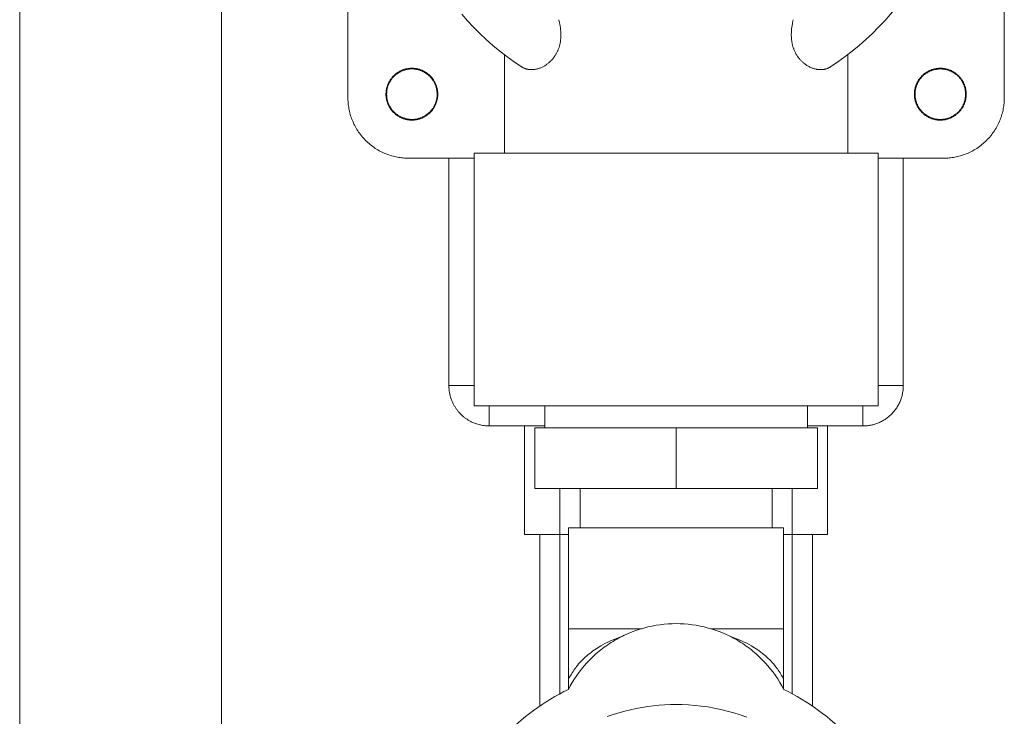
# Model space of a CAD drawing. Units: millimetres. Extents: x -1113 to 1617, y 877 to 4262.
# Drawn here: x -834 to -737, y 2434 to 2503 of the extents above; entities that cross this region are included whole.
import ezdxf

# ---------------------------------------------------------------- set-up
doc = ezdxf.new("R2010")
doc.units = ezdxf.units.MM
doc.layers.add('Make2D$Visible$Curves', color=7, linetype='Continuous', true_color=0x000000)

msp = doc.modelspace()

# ---------------------------------------------------------------- linework, layer by layer
at = {"layer": 'Make2D$Visible$Curves', "color": 9, "lineweight": 0, "true_color": 0xbebebe}
for points in [[(-834.473, 2362.2), (-834.473, 3257.2)], [(-814.473, 2362.2), (-814.473, 3257.2)], [(-801.973, 2494.949), (-801.973, 2547.949)], [(-736.973, 2547.949), (-736.973, 2494.949)], [(-745.833, 2506.443), (-746.143, 2505.967), (-746.636, 2505.248), (-747.15, 2504.546), (-747.685, 2503.862), (-748.242, 2503.194), (-748.819, 2502.543), (-749.417, 2501.91), (-750.037, 2501.294), (-750.677, 2500.695), (-751.339, 2500.114), (-752.023, 2499.551), (-752.726, 2499.009), (-753.443, 2498.492), (-754.173, 2497.999)], [(-784.772, 2497.999), (-785.502, 2498.492), (-786.219, 2499.009), (-786.921, 2499.551), (-787.604, 2500.112), (-788.265, 2500.693), (-788.905, 2501.291), (-789.525, 2501.907), (-790.123, 2502.54), (-790.701, 2503.191)], [(-784.771, 2497.999), (-784.733, 2497.975), (-784.692, 2497.95), (-784.649, 2497.926), (-784.602, 2497.901), (-784.552, 2497.877), (-784.525, 2497.865), (-784.498, 2497.853), (-784.47, 2497.841), (-784.441, 2497.83), (-784.411, 2497.819), (-784.38, 2497.808), (-784.347, 2497.797), (-784.314, 2497.787), (-784.281, 2497.777), (-784.247, 2497.769), (-784.213, 2497.76), (-784.179, 2497.753), (-784.145, 2497.746), (-784.11, 2497.74), (-784.075, 2497.734), (-784.04, 2497.729), (-784.005, 2497.725), (-783.969, 2497.721), (-783.933, 2497.718), (-783.897, 2497.716), (-783.861, 2497.714), (-783.824, 2497.713), (-783.788, 2497.713), (-783.752, 2497.713), (-783.715, 2497.714), (-783.678, 2497.715), (-783.605, 2497.72), (-783.532, 2497.728), (-783.458, 2497.738), (-783.384, 2497.751), (-783.31, 2497.766), (-783.236, 2497.783), (-783.163, 2497.803), (-783.089, 2497.825), (-783.016, 2497.85), (-782.943, 2497.876), (-782.87, 2497.905), (-782.797, 2497.937), (-782.725, 2497.97), (-782.653, 2498.006), (-782.597, 2498.036), (-782.541, 2498.067), (-782.484, 2498.101), (-782.428, 2498.135), (-782.371, 2498.172), (-782.315, 2498.209), (-782.259, 2498.249), (-782.204, 2498.29), (-782.148, 2498.333), (-782.093, 2498.378), (-782.039, 2498.425), (-781.984, 2498.473), (-781.931, 2498.523), (-781.878, 2498.575), (-781.825, 2498.628), (-781.773, 2498.684), (-781.733, 2498.728), (-781.694, 2498.774), (-781.655, 2498.821), (-781.617, 2498.869), (-781.579, 2498.917), (-781.542, 2498.967), (-781.506, 2499.018), (-781.47, 2499.071), (-781.435, 2499.124), (-781.401, 2499.178), (-781.368, 2499.234), (-781.336, 2499.29), (-781.304, 2499.348), (-781.273, 2499.407), (-781.243, 2499.466), (-781.215, 2499.528), (-781.187, 2499.589), (-781.161, 2499.652), (-781.135, 2499.715), (-781.111, 2499.778), (-781.088, 2499.843), (-781.067, 2499.908), (-781.046, 2499.974), (-781.027, 2500.04), (-781.008, 2500.107), (-780.992, 2500.175), (-780.976, 2500.243), (-780.961, 2500.312), (-780.948, 2500.382), (-780.936, 2500.452), (-780.925, 2500.523), (-780.915, 2500.594), (-780.904, 2500.684), (-780.896, 2500.775), (-780.889, 2500.865), (-780.884, 2500.956), (-780.881, 2501.046), (-780.88, 2501.137), (-780.88, 2501.228), (-780.882, 2501.319), (-780.891, 2501.5), (-780.905, 2501.681), (-780.925, 2501.861), (-780.95, 2502.04), (-780.977, 2502.205), (-781.007, 2502.361), (-781.071, 2502.658)], [(-757.874, 2502.658), (-757.933, 2502.39), (-757.961, 2502.242), (-757.988, 2502.086), (-758.013, 2501.921), (-758.033, 2501.748), (-758.05, 2501.565), (-758.061, 2501.375), (-758.065, 2501.229), (-758.064, 2501.083), (-758.06, 2500.938), (-758.051, 2500.794), (-758.037, 2500.65), (-758.028, 2500.579), (-758.018, 2500.507), (-758.007, 2500.436), (-757.994, 2500.366), (-757.98, 2500.295), (-757.965, 2500.225), (-757.949, 2500.156), (-757.931, 2500.088), (-757.913, 2500.02), (-757.893, 2499.953), (-757.872, 2499.888), (-757.85, 2499.823), (-757.826, 2499.759), (-757.802, 2499.695), (-757.777, 2499.633), (-757.75, 2499.571), (-757.723, 2499.511), (-757.694, 2499.451), (-757.664, 2499.392), (-757.633, 2499.334), (-757.602, 2499.276), (-757.569, 2499.22), (-757.528, 2499.153), (-757.486, 2499.087), (-757.443, 2499.024), (-757.399, 2498.962), (-757.354, 2498.901), (-757.308, 2498.842), (-757.261, 2498.785), (-757.213, 2498.73), (-757.165, 2498.676), (-757.116, 2498.624), (-757.066, 2498.573), (-757.016, 2498.524), (-756.965, 2498.477), (-756.914, 2498.431), (-756.862, 2498.387), (-756.81, 2498.344), (-756.74, 2498.29), (-756.67, 2498.238), (-756.598, 2498.188), (-756.526, 2498.141), (-756.453, 2498.095), (-756.378, 2498.053), (-756.304, 2498.012), (-756.228, 2497.974), (-756.152, 2497.939), (-756.076, 2497.906), (-755.999, 2497.875), (-755.922, 2497.847), (-755.845, 2497.822), (-755.767, 2497.799), (-755.689, 2497.779), (-755.612, 2497.761), (-755.568, 2497.752), (-755.525, 2497.744), (-755.481, 2497.737), (-755.438, 2497.731), (-755.395, 2497.726), (-755.351, 2497.721), (-755.308, 2497.718), (-755.266, 2497.715), (-755.223, 2497.713), (-755.18, 2497.713), (-755.138, 2497.713), (-755.095, 2497.713), (-755.053, 2497.715), (-755.011, 2497.718), (-754.97, 2497.721), (-754.928, 2497.726), (-754.887, 2497.731), (-754.846, 2497.738), (-754.805, 2497.745), (-754.764, 2497.753), (-754.723, 2497.762), (-754.683, 2497.772), (-754.643, 2497.783), (-754.603, 2497.795), (-754.564, 2497.808), (-754.525, 2497.822), (-754.486, 2497.837), (-754.447, 2497.853), (-754.409, 2497.869), (-754.371, 2497.887), (-754.333, 2497.906), (-754.296, 2497.926), (-754.262, 2497.944), (-754.231, 2497.963), (-754.174, 2497.998)], [(-786.473, 2489.449), (-786.473, 2499.201)], [(-752.473, 2489.449), (-752.473, 2499.201)], [(-798.202, 2495.286), (-798.202, 2495.343), (-798.2, 2495.401), (-798.197, 2495.459), (-798.192, 2495.517), (-798.186, 2495.576), (-798.179, 2495.635), (-798.17, 2495.694), (-798.16, 2495.753), (-798.148, 2495.813), (-798.135, 2495.873), (-798.12, 2495.933), (-798.103, 2495.993), (-798.085, 2496.052), (-798.066, 2496.112), (-798.045, 2496.172), (-798.022, 2496.231), (-797.998, 2496.29), (-797.972, 2496.349), (-797.945, 2496.407), (-797.916, 2496.465), (-797.885, 2496.523), (-797.853, 2496.579), (-797.819, 2496.636), (-797.784, 2496.691), (-797.747, 2496.746), (-797.709, 2496.799), (-797.669, 2496.852), (-797.628, 2496.904), (-797.586, 2496.955), (-797.542, 2497.005), (-797.497, 2497.054), (-797.451, 2497.101), (-797.403, 2497.148), (-797.354, 2497.193), (-797.304, 2497.237), (-797.253, 2497.279), (-797.202, 2497.32), (-797.149, 2497.36), (-797.095, 2497.398), (-797.04, 2497.435), (-796.985, 2497.47), (-796.929, 2497.504), (-796.872, 2497.536), (-796.815, 2497.567), (-796.757, 2497.596), (-796.698, 2497.623), (-796.639, 2497.649), (-796.58, 2497.673), (-796.521, 2497.696), (-796.461, 2497.717), (-796.402, 2497.736), (-796.342, 2497.754), (-796.282, 2497.771), (-796.222, 2497.785), (-796.162, 2497.799), (-796.103, 2497.81), (-796.043, 2497.821), (-795.984, 2497.83), (-795.925, 2497.837), (-795.866, 2497.843), (-795.808, 2497.848), (-795.75, 2497.851), (-795.692, 2497.853), (-795.635, 2497.853), (-795.579, 2497.853), (-795.521, 2497.851), (-795.463, 2497.848), (-795.405, 2497.843), (-795.346, 2497.837), (-795.287, 2497.83), (-795.228, 2497.821), (-795.168, 2497.81), (-795.109, 2497.799), (-795.049, 2497.785), (-794.989, 2497.771), (-794.929, 2497.754), (-794.869, 2497.736), (-794.81, 2497.717), (-794.75, 2497.696), (-794.691, 2497.673), (-794.631, 2497.649), (-794.573, 2497.623), (-794.514, 2497.596), (-794.456, 2497.567), (-794.399, 2497.536), (-794.342, 2497.504), (-794.286, 2497.47), (-794.231, 2497.435), (-794.176, 2497.398), (-794.122, 2497.36), (-794.069, 2497.32), (-794.018, 2497.279), (-793.967, 2497.237), (-793.917, 2497.193), (-793.868, 2497.148), (-793.82, 2497.101), (-793.774, 2497.054), (-793.729, 2497.005), (-793.685, 2496.955), (-793.643, 2496.904), (-793.602, 2496.852), (-793.562, 2496.799), (-793.524, 2496.746), (-793.487, 2496.691), (-793.452, 2496.636), (-793.418, 2496.579), (-793.386, 2496.523), (-793.355, 2496.465), (-793.326, 2496.407), (-793.299, 2496.349), (-793.273, 2496.29), (-793.249, 2496.231), (-793.226, 2496.172), (-793.205, 2496.112), (-793.185, 2496.052), (-793.168, 2495.993), (-793.151, 2495.933), (-793.136, 2495.873), (-793.123, 2495.813), (-793.111, 2495.753), (-793.101, 2495.694), (-793.092, 2495.635), (-793.085, 2495.576), (-793.079, 2495.517), (-793.074, 2495.459), (-793.071, 2495.401), (-793.069, 2495.343), (-793.068, 2495.286)], [(-793.135, 2495.286), (-793.136, 2495.342), (-793.138, 2495.398), (-793.141, 2495.454), (-793.146, 2495.511), (-793.151, 2495.568), (-793.159, 2495.626), (-793.167, 2495.683), (-793.177, 2495.741), (-793.189, 2495.799), (-793.202, 2495.858), (-793.216, 2495.916), (-793.232, 2495.974), (-793.249, 2496.032), (-793.268, 2496.091), (-793.289, 2496.149), (-793.311, 2496.207), (-793.335, 2496.264), (-793.36, 2496.321), (-793.387, 2496.378), (-793.415, 2496.435), (-793.445, 2496.49), (-793.476, 2496.546), (-793.509, 2496.6), (-793.543, 2496.654), (-793.579, 2496.708), (-793.616, 2496.76), (-793.655, 2496.811), (-793.695, 2496.862), (-793.736, 2496.912), (-793.779, 2496.96), (-793.823, 2497.008), (-793.868, 2497.054), (-793.914, 2497.099), (-793.962, 2497.143), (-794.01, 2497.186), (-794.06, 2497.227), (-794.11, 2497.267), (-794.162, 2497.306), (-794.214, 2497.343), (-794.267, 2497.379), (-794.321, 2497.413), (-794.376, 2497.446), (-794.431, 2497.477), (-794.487, 2497.507), (-794.544, 2497.535), (-794.6, 2497.562), (-794.658, 2497.587), (-794.715, 2497.611), (-794.773, 2497.633), (-794.831, 2497.653), (-794.889, 2497.672), (-794.948, 2497.69), (-795.006, 2497.706), (-795.064, 2497.72), (-795.122, 2497.733), (-795.181, 2497.745), (-795.239, 2497.755), (-795.296, 2497.763), (-795.354, 2497.77), (-795.411, 2497.776), (-795.468, 2497.781), (-795.524, 2497.784), (-795.58, 2497.786), (-795.635, 2497.786), (-795.691, 2497.786), (-795.747, 2497.784), (-795.803, 2497.781), (-795.86, 2497.776), (-795.917, 2497.77), (-795.975, 2497.763), (-796.032, 2497.755), (-796.09, 2497.745), (-796.149, 2497.733), (-796.207, 2497.72), (-796.265, 2497.706), (-796.323, 2497.69), (-796.382, 2497.672), (-796.44, 2497.653), (-796.498, 2497.633), (-796.556, 2497.611), (-796.613, 2497.587), (-796.671, 2497.562), (-796.727, 2497.535), (-796.784, 2497.507), (-796.84, 2497.477), (-796.895, 2497.446), (-796.95, 2497.413), (-797.004, 2497.379), (-797.057, 2497.343), (-797.109, 2497.306), (-797.161, 2497.267), (-797.211, 2497.227), (-797.261, 2497.186), (-797.309, 2497.143), (-797.357, 2497.099), (-797.403, 2497.054), (-797.448, 2497.008), (-797.492, 2496.96), (-797.535, 2496.912), (-797.576, 2496.862), (-797.616, 2496.811), (-797.655, 2496.76), (-797.692, 2496.708), (-797.728, 2496.654), (-797.762, 2496.6), (-797.795, 2496.546), (-797.826, 2496.49), (-797.856, 2496.435), (-797.884, 2496.378), (-797.911, 2496.321), (-797.936, 2496.264), (-797.96, 2496.207), (-797.982, 2496.149), (-798.003, 2496.091), (-798.022, 2496.032), (-798.039, 2495.974), (-798.055, 2495.916), (-798.069, 2495.858), (-798.082, 2495.799), (-798.094, 2495.741), (-798.104, 2495.683), (-798.112, 2495.626), (-798.12, 2495.568), (-798.125, 2495.511), (-798.13, 2495.454), (-798.133, 2495.398), (-798.135, 2495.342), (-798.135, 2495.286)], [(-745.877, 2495.286), (-745.876, 2495.343), (-745.874, 2495.401), (-745.871, 2495.459), (-745.866, 2495.517), (-745.86, 2495.576), (-745.853, 2495.635), (-745.844, 2495.694), (-745.834, 2495.753), (-745.822, 2495.813), (-745.809, 2495.873), (-745.794, 2495.933), (-745.778, 2495.993), (-745.76, 2496.052), (-745.74, 2496.112), (-745.719, 2496.172), (-745.696, 2496.231), (-745.672, 2496.29), (-745.646, 2496.349), (-745.619, 2496.407), (-745.59, 2496.465), (-745.559, 2496.523), (-745.527, 2496.579), (-745.493, 2496.636), (-745.458, 2496.691), (-745.421, 2496.746), (-745.383, 2496.799), (-745.344, 2496.852), (-745.302, 2496.904), (-745.26, 2496.955), (-745.216, 2497.005), (-745.171, 2497.054), (-745.125, 2497.101), (-745.077, 2497.148), (-745.028, 2497.193), (-744.979, 2497.237), (-744.928, 2497.279), (-744.876, 2497.32), (-744.823, 2497.36), (-744.769, 2497.398), (-744.714, 2497.435), (-744.659, 2497.47), (-744.603, 2497.504), (-744.546, 2497.536), (-744.489, 2497.567), (-744.431, 2497.596), (-744.372, 2497.623), (-744.314, 2497.649), (-744.254, 2497.673), (-744.195, 2497.696), (-744.136, 2497.717), (-744.076, 2497.736), (-744.016, 2497.754), (-743.956, 2497.771), (-743.896, 2497.785), (-743.836, 2497.799), (-743.777, 2497.81), (-743.717, 2497.821), (-743.658, 2497.83), (-743.599, 2497.837), (-743.54, 2497.843), (-743.482, 2497.848), (-743.424, 2497.851), (-743.367, 2497.853), (-743.31, 2497.853), (-743.253, 2497.853), (-743.195, 2497.851), (-743.137, 2497.848), (-743.079, 2497.843), (-743.02, 2497.837), (-742.961, 2497.83), (-742.902, 2497.821), (-742.842, 2497.81), (-742.783, 2497.799), (-742.723, 2497.785), (-742.663, 2497.771), (-742.603, 2497.754), (-742.543, 2497.736), (-742.484, 2497.717), (-742.424, 2497.696), (-742.365, 2497.673), (-742.306, 2497.649), (-742.247, 2497.623), (-742.188, 2497.596), (-742.131, 2497.567), (-742.073, 2497.536), (-742.016, 2497.504), (-741.96, 2497.47), (-741.905, 2497.435), (-741.85, 2497.398), (-741.796, 2497.36), (-741.744, 2497.32), (-741.692, 2497.279), (-741.641, 2497.237), (-741.591, 2497.193), (-741.542, 2497.148), (-741.494, 2497.101), (-741.448, 2497.054), (-741.403, 2497.005), (-741.359, 2496.955), (-741.317, 2496.904), (-741.276, 2496.852), (-741.236, 2496.799), (-741.198, 2496.746), (-741.161, 2496.691), (-741.126, 2496.636), (-741.092, 2496.579), (-741.06, 2496.523), (-741.029, 2496.465), (-741, 2496.407), (-740.973, 2496.349), (-740.947, 2496.29), (-740.923, 2496.231), (-740.9, 2496.172), (-740.879, 2496.112), (-740.86, 2496.052), (-740.842, 2495.993), (-740.825, 2495.933), (-740.811, 2495.873), (-740.797, 2495.813), (-740.785, 2495.753), (-740.775, 2495.694), (-740.766, 2495.635), (-740.759, 2495.576), (-740.753, 2495.517), (-740.748, 2495.459), (-740.745, 2495.401), (-740.743, 2495.343), (-740.743, 2495.286)], [(-740.81, 2495.286), (-740.81, 2495.342), (-740.812, 2495.398), (-740.815, 2495.454), (-740.82, 2495.511), (-740.826, 2495.568), (-740.833, 2495.626), (-740.841, 2495.683), (-740.851, 2495.741), (-740.863, 2495.799), (-740.876, 2495.858), (-740.89, 2495.916), (-740.906, 2495.974), (-740.924, 2496.032), (-740.943, 2496.091), (-740.963, 2496.149), (-740.985, 2496.207), (-741.009, 2496.264), (-741.034, 2496.321), (-741.061, 2496.378), (-741.089, 2496.435), (-741.119, 2496.49), (-741.15, 2496.546), (-741.183, 2496.6), (-741.217, 2496.654), (-741.253, 2496.708), (-741.29, 2496.76), (-741.329, 2496.811), (-741.369, 2496.862), (-741.41, 2496.912), (-741.453, 2496.96), (-741.497, 2497.008), (-741.542, 2497.054), (-741.588, 2497.099), (-741.636, 2497.143), (-741.684, 2497.186), (-741.734, 2497.227), (-741.784, 2497.267), (-741.836, 2497.306), (-741.888, 2497.343), (-741.942, 2497.379), (-741.996, 2497.413), (-742.05, 2497.446), (-742.105, 2497.477), (-742.161, 2497.507), (-742.218, 2497.535), (-742.275, 2497.562), (-742.332, 2497.587), (-742.389, 2497.611), (-742.447, 2497.633), (-742.505, 2497.653), (-742.563, 2497.672), (-742.622, 2497.69), (-742.68, 2497.706), (-742.738, 2497.72), (-742.797, 2497.733), (-742.855, 2497.745), (-742.913, 2497.755), (-742.97, 2497.763), (-743.028, 2497.77), (-743.085, 2497.776), (-743.142, 2497.781), (-743.198, 2497.784), (-743.254, 2497.786), (-743.31, 2497.786), (-743.365, 2497.786), (-743.421, 2497.784), (-743.477, 2497.781), (-743.534, 2497.776), (-743.591, 2497.77), (-743.649, 2497.763), (-743.707, 2497.755), (-743.764, 2497.745), (-743.823, 2497.733), (-743.881, 2497.72), (-743.939, 2497.706), (-743.997, 2497.69), (-744.056, 2497.672), (-744.114, 2497.653), (-744.172, 2497.633), (-744.23, 2497.611), (-744.287, 2497.587), (-744.345, 2497.562), (-744.401, 2497.535), (-744.458, 2497.507), (-744.514, 2497.477), (-744.569, 2497.446), (-744.624, 2497.413), (-744.678, 2497.379), (-744.731, 2497.343), (-744.783, 2497.306), (-744.835, 2497.267), (-744.885, 2497.227), (-744.935, 2497.186), (-744.984, 2497.143), (-745.031, 2497.099), (-745.077, 2497.054), (-745.123, 2497.008), (-745.166, 2496.96), (-745.209, 2496.912), (-745.25, 2496.862), (-745.29, 2496.811), (-745.329, 2496.76), (-745.366, 2496.708), (-745.402, 2496.654), (-745.436, 2496.6), (-745.469, 2496.546), (-745.501, 2496.49), (-745.53, 2496.435), (-745.559, 2496.378), (-745.585, 2496.321), (-745.61, 2496.264), (-745.634, 2496.207), (-745.656, 2496.149), (-745.677, 2496.091), (-745.696, 2496.032), (-745.713, 2495.974), (-745.729, 2495.916), (-745.743, 2495.858), (-745.756, 2495.799), (-745.768, 2495.741), (-745.778, 2495.683), (-745.786, 2495.626), (-745.794, 2495.568), (-745.799, 2495.511), (-745.804, 2495.454), (-745.807, 2495.398), (-745.809, 2495.342), (-745.81, 2495.286)], [(-793.068, 2495.286), (-793.069, 2495.229), (-793.071, 2495.172), (-793.074, 2495.114), (-793.079, 2495.056), (-793.085, 2494.997), (-793.092, 2494.938), (-793.101, 2494.879), (-793.111, 2494.819), (-793.123, 2494.76), (-793.136, 2494.7), (-793.151, 2494.64), (-793.168, 2494.58), (-793.185, 2494.52), (-793.205, 2494.46), (-793.226, 2494.401), (-793.249, 2494.341), (-793.273, 2494.282), (-793.299, 2494.224), (-793.326, 2494.165), (-793.355, 2494.107), (-793.386, 2494.05), (-793.418, 2493.993), (-793.452, 2493.937), (-793.487, 2493.882), (-793.524, 2493.827), (-793.562, 2493.773), (-793.602, 2493.72), (-793.643, 2493.668), (-793.685, 2493.617), (-793.729, 2493.568), (-793.774, 2493.519), (-793.82, 2493.471), (-793.868, 2493.425), (-793.917, 2493.38), (-793.967, 2493.336), (-794.018, 2493.293), (-794.069, 2493.252), (-794.122, 2493.213), (-794.176, 2493.174), (-794.231, 2493.138), (-794.286, 2493.103), (-794.342, 2493.069), (-794.399, 2493.037), (-794.456, 2493.006), (-794.514, 2492.977), (-794.573, 2492.95), (-794.631, 2492.924), (-794.691, 2492.9), (-794.75, 2492.877), (-794.81, 2492.856), (-794.869, 2492.836), (-794.929, 2492.818), (-794.989, 2492.802), (-795.049, 2492.787), (-795.109, 2492.774), (-795.168, 2492.762), (-795.228, 2492.752), (-795.287, 2492.743), (-795.346, 2492.736), (-795.405, 2492.73), (-795.463, 2492.725), (-795.521, 2492.722), (-795.579, 2492.72), (-795.635, 2492.719), (-795.692, 2492.72), (-795.75, 2492.722), (-795.808, 2492.725), (-795.866, 2492.73), (-795.925, 2492.736), (-795.984, 2492.743), (-796.043, 2492.752), (-796.103, 2492.762), (-796.162, 2492.774), (-796.222, 2492.787), (-796.282, 2492.802), (-796.342, 2492.818), (-796.402, 2492.836), (-796.461, 2492.856), (-796.521, 2492.877), (-796.58, 2492.9), (-796.639, 2492.924), (-796.698, 2492.95), (-796.757, 2492.977), (-796.815, 2493.006), (-796.872, 2493.037), (-796.929, 2493.069), (-796.985, 2493.103), (-797.04, 2493.138), (-797.095, 2493.174), (-797.149, 2493.213), (-797.202, 2493.252), (-797.253, 2493.293), (-797.304, 2493.336), (-797.354, 2493.38), (-797.403, 2493.425), (-797.451, 2493.471), (-797.497, 2493.519), (-797.542, 2493.568), (-797.586, 2493.617), (-797.628, 2493.668), (-797.669, 2493.72), (-797.709, 2493.773), (-797.747, 2493.827), (-797.784, 2493.882), (-797.819, 2493.937), (-797.853, 2493.993), (-797.885, 2494.05), (-797.916, 2494.107), (-797.945, 2494.165), (-797.972, 2494.224), (-797.998, 2494.282), (-798.022, 2494.341), (-798.045, 2494.401), (-798.066, 2494.46), (-798.085, 2494.52), (-798.103, 2494.58), (-798.12, 2494.64), (-798.135, 2494.7), (-798.148, 2494.76), (-798.16, 2494.819), (-798.17, 2494.879), (-798.179, 2494.938), (-798.186, 2494.997), (-798.192, 2495.056), (-798.197, 2495.114), (-798.2, 2495.172), (-798.202, 2495.229), (-798.202, 2495.286)], [(-798.135, 2495.286), (-798.135, 2495.231), (-798.133, 2495.175), (-798.13, 2495.118), (-798.125, 2495.062), (-798.12, 2495.005), (-798.112, 2494.947), (-798.104, 2494.889), (-798.094, 2494.831), (-798.082, 2494.773), (-798.069, 2494.715), (-798.055, 2494.657), (-798.039, 2494.598), (-798.022, 2494.54), (-798.003, 2494.482), (-797.982, 2494.424), (-797.96, 2494.366), (-797.936, 2494.309), (-797.911, 2494.251), (-797.884, 2494.194), (-797.856, 2494.138), (-797.826, 2494.082), (-797.795, 2494.027), (-797.762, 2493.972), (-797.728, 2493.918), (-797.692, 2493.865), (-797.655, 2493.813), (-797.616, 2493.761), (-797.576, 2493.711), (-797.535, 2493.661), (-797.492, 2493.612), (-797.448, 2493.565), (-797.403, 2493.519), (-797.357, 2493.473), (-797.309, 2493.429), (-797.261, 2493.387), (-797.211, 2493.345), (-797.161, 2493.305), (-797.109, 2493.267), (-797.057, 2493.23), (-797.004, 2493.194), (-796.95, 2493.16), (-796.895, 2493.127), (-796.84, 2493.095), (-796.784, 2493.066), (-796.727, 2493.037), (-796.671, 2493.011), (-796.613, 2492.985), (-796.556, 2492.962), (-796.498, 2492.94), (-796.44, 2492.919), (-796.382, 2492.9), (-796.323, 2492.883), (-796.265, 2492.867), (-796.207, 2492.852), (-796.149, 2492.84), (-796.09, 2492.828), (-796.032, 2492.818), (-795.975, 2492.809), (-795.917, 2492.802), (-795.86, 2492.796), (-795.803, 2492.792), (-795.747, 2492.789), (-795.691, 2492.787), (-795.635, 2492.786), (-795.58, 2492.787), (-795.524, 2492.789), (-795.468, 2492.792), (-795.411, 2492.796), (-795.354, 2492.802), (-795.296, 2492.809), (-795.239, 2492.818), (-795.181, 2492.828), (-795.122, 2492.84), (-795.064, 2492.852), (-795.006, 2492.867), (-794.948, 2492.883), (-794.889, 2492.9), (-794.831, 2492.919), (-794.773, 2492.94), (-794.715, 2492.962), (-794.658, 2492.985), (-794.6, 2493.011), (-794.544, 2493.037), (-794.487, 2493.066), (-794.431, 2493.095), (-794.376, 2493.127), (-794.321, 2493.16), (-794.267, 2493.194), (-794.214, 2493.23), (-794.162, 2493.267), (-794.11, 2493.305), (-794.06, 2493.345), (-794.01, 2493.387), (-793.962, 2493.429), (-793.914, 2493.473), (-793.868, 2493.519), (-793.823, 2493.565), (-793.779, 2493.612), (-793.736, 2493.661), (-793.695, 2493.711), (-793.655, 2493.761), (-793.616, 2493.813), (-793.579, 2493.865), (-793.543, 2493.918), (-793.509, 2493.972), (-793.476, 2494.027), (-793.445, 2494.082), (-793.415, 2494.138), (-793.387, 2494.194), (-793.36, 2494.251), (-793.335, 2494.309), (-793.311, 2494.366), (-793.289, 2494.424), (-793.268, 2494.482), (-793.249, 2494.54), (-793.232, 2494.598), (-793.216, 2494.657), (-793.202, 2494.715), (-793.189, 2494.773), (-793.177, 2494.831), (-793.167, 2494.889), (-793.159, 2494.947), (-793.151, 2495.005), (-793.146, 2495.062), (-793.141, 2495.118), (-793.138, 2495.175), (-793.136, 2495.231), (-793.135, 2495.286)], [(-740.743, 2495.286), (-740.743, 2495.229), (-740.745, 2495.172), (-740.748, 2495.114), (-740.753, 2495.056), (-740.759, 2494.997), (-740.766, 2494.938), (-740.775, 2494.879), (-740.785, 2494.819), (-740.797, 2494.76), (-740.811, 2494.7), (-740.825, 2494.64), (-740.842, 2494.58), (-740.86, 2494.52), (-740.879, 2494.46), (-740.9, 2494.401), (-740.923, 2494.341), (-740.947, 2494.282), (-740.973, 2494.224), (-741, 2494.165), (-741.029, 2494.107), (-741.06, 2494.05), (-741.092, 2493.993), (-741.126, 2493.937), (-741.161, 2493.882), (-741.198, 2493.827), (-741.236, 2493.773), (-741.276, 2493.72), (-741.317, 2493.668), (-741.359, 2493.617), (-741.403, 2493.568), (-741.448, 2493.519), (-741.494, 2493.471), (-741.542, 2493.425), (-741.591, 2493.38), (-741.641, 2493.336), (-741.692, 2493.293), (-741.744, 2493.252), (-741.796, 2493.213), (-741.85, 2493.174), (-741.905, 2493.138), (-741.96, 2493.103), (-742.016, 2493.069), (-742.073, 2493.037), (-742.131, 2493.006), (-742.188, 2492.977), (-742.247, 2492.95), (-742.306, 2492.924), (-742.365, 2492.9), (-742.424, 2492.877), (-742.484, 2492.856), (-742.543, 2492.836), (-742.603, 2492.818), (-742.663, 2492.802), (-742.723, 2492.787), (-742.783, 2492.774), (-742.842, 2492.762), (-742.902, 2492.752), (-742.961, 2492.743), (-743.02, 2492.736), (-743.079, 2492.73), (-743.137, 2492.725), (-743.195, 2492.722), (-743.253, 2492.72), (-743.31, 2492.719), (-743.367, 2492.72), (-743.424, 2492.722), (-743.482, 2492.725), (-743.54, 2492.73), (-743.599, 2492.736), (-743.658, 2492.743), (-743.717, 2492.752), (-743.777, 2492.762), (-743.836, 2492.774), (-743.896, 2492.787), (-743.956, 2492.802), (-744.016, 2492.818), (-744.076, 2492.836), (-744.136, 2492.856), (-744.195, 2492.877), (-744.254, 2492.9), (-744.314, 2492.924), (-744.372, 2492.95), (-744.431, 2492.977), (-744.489, 2493.006), (-744.546, 2493.037), (-744.603, 2493.069), (-744.659, 2493.103), (-744.714, 2493.138), (-744.769, 2493.174), (-744.823, 2493.213), (-744.876, 2493.252), (-744.928, 2493.293), (-744.979, 2493.336), (-745.028, 2493.38), (-745.077, 2493.425), (-745.125, 2493.471), (-745.171, 2493.519), (-745.216, 2493.568), (-745.26, 2493.617), (-745.302, 2493.668), (-745.344, 2493.72), (-745.383, 2493.773), (-745.421, 2493.827), (-745.458, 2493.882), (-745.493, 2493.937), (-745.527, 2493.993), (-745.559, 2494.05), (-745.59, 2494.107), (-745.619, 2494.165), (-745.646, 2494.224), (-745.672, 2494.282), (-745.696, 2494.341), (-745.719, 2494.401), (-745.74, 2494.46), (-745.76, 2494.52), (-745.778, 2494.58), (-745.794, 2494.64), (-745.809, 2494.7), (-745.822, 2494.76), (-745.834, 2494.819), (-745.844, 2494.879), (-745.853, 2494.938), (-745.86, 2494.997), (-745.866, 2495.056), (-745.871, 2495.114), (-745.874, 2495.172), (-745.876, 2495.229), (-745.877, 2495.286)], [(-745.81, 2495.286), (-745.809, 2495.231), (-745.807, 2495.175), (-745.804, 2495.118), (-745.799, 2495.062), (-745.794, 2495.005), (-745.786, 2494.947), (-745.778, 2494.889), (-745.768, 2494.831), (-745.756, 2494.773), (-745.743, 2494.715), (-745.729, 2494.657), (-745.713, 2494.598), (-745.696, 2494.54), (-745.677, 2494.482), (-745.656, 2494.424), (-745.634, 2494.366), (-745.61, 2494.309), (-745.585, 2494.251), (-745.559, 2494.194), (-745.53, 2494.138), (-745.501, 2494.082), (-745.469, 2494.027), (-745.436, 2493.972), (-745.402, 2493.918), (-745.366, 2493.865), (-745.329, 2493.813), (-745.29, 2493.761), (-745.25, 2493.711), (-745.209, 2493.661), (-745.166, 2493.612), (-745.123, 2493.565), (-745.077, 2493.519), (-745.031, 2493.473), (-744.984, 2493.429), (-744.935, 2493.387), (-744.885, 2493.345), (-744.835, 2493.305), (-744.783, 2493.267), (-744.731, 2493.23), (-744.678, 2493.194), (-744.624, 2493.16), (-744.569, 2493.127), (-744.514, 2493.095), (-744.458, 2493.066), (-744.401, 2493.037), (-744.345, 2493.011), (-744.287, 2492.985), (-744.23, 2492.962), (-744.172, 2492.94), (-744.114, 2492.919), (-744.056, 2492.9), (-743.997, 2492.883), (-743.939, 2492.867), (-743.881, 2492.852), (-743.823, 2492.84), (-743.764, 2492.828), (-743.707, 2492.818), (-743.649, 2492.809), (-743.591, 2492.802), (-743.534, 2492.796), (-743.477, 2492.792), (-743.421, 2492.789), (-743.365, 2492.787), (-743.31, 2492.786), (-743.254, 2492.787), (-743.198, 2492.789), (-743.142, 2492.792), (-743.085, 2492.796), (-743.028, 2492.802), (-742.97, 2492.809), (-742.913, 2492.818), (-742.855, 2492.828), (-742.797, 2492.84), (-742.738, 2492.852), (-742.68, 2492.867), (-742.622, 2492.883), (-742.563, 2492.9), (-742.505, 2492.919), (-742.447, 2492.94), (-742.389, 2492.962), (-742.332, 2492.985), (-742.275, 2493.011), (-742.218, 2493.037), (-742.161, 2493.066), (-742.105, 2493.095), (-742.05, 2493.127), (-741.996, 2493.16), (-741.942, 2493.194), (-741.888, 2493.23), (-741.836, 2493.267), (-741.784, 2493.305), (-741.734, 2493.345), (-741.684, 2493.387), (-741.636, 2493.429), (-741.588, 2493.473), (-741.542, 2493.519), (-741.497, 2493.565), (-741.453, 2493.612), (-741.41, 2493.661), (-741.369, 2493.711), (-741.329, 2493.761), (-741.29, 2493.813), (-741.253, 2493.865), (-741.217, 2493.918), (-741.183, 2493.972), (-741.15, 2494.027), (-741.119, 2494.082), (-741.089, 2494.138), (-741.061, 2494.194), (-741.034, 2494.251), (-741.009, 2494.309), (-740.985, 2494.366), (-740.963, 2494.424), (-740.943, 2494.482), (-740.924, 2494.54), (-740.906, 2494.598), (-740.89, 2494.657), (-740.876, 2494.715), (-740.863, 2494.773), (-740.851, 2494.831), (-740.841, 2494.889), (-740.833, 2494.947), (-740.826, 2495.005), (-740.82, 2495.062), (-740.815, 2495.118), (-740.812, 2495.175), (-740.81, 2495.231), (-740.81, 2495.286)], [(-795.973, 2488.949), (-796.106, 2488.951), (-796.24, 2488.955), (-796.375, 2488.963), (-796.512, 2488.974), (-796.649, 2488.987), (-796.787, 2489.005), (-796.925, 2489.025), (-797.064, 2489.049), (-797.204, 2489.077), (-797.344, 2489.108), (-797.484, 2489.143), (-797.623, 2489.181), (-797.763, 2489.223), (-797.903, 2489.268), (-798.042, 2489.318), (-798.181, 2489.371), (-798.319, 2489.427), (-798.457, 2489.488), (-798.593, 2489.552), (-798.728, 2489.62), (-798.862, 2489.691), (-798.995, 2489.766), (-799.126, 2489.845), (-799.256, 2489.927), (-799.383, 2490.013), (-799.509, 2490.102), (-799.633, 2490.195), (-799.754, 2490.291), (-799.873, 2490.39), (-799.99, 2490.493), (-800.104, 2490.598), (-800.215, 2490.707), (-800.324, 2490.818), (-800.429, 2490.932), (-800.531, 2491.048), (-800.631, 2491.167), (-800.727, 2491.289), (-800.819, 2491.413), (-800.909, 2491.538), (-800.995, 2491.666), (-801.077, 2491.796), (-801.156, 2491.927), (-801.231, 2492.059), (-801.302, 2492.193), (-801.37, 2492.329), (-801.434, 2492.465), (-801.495, 2492.603), (-801.551, 2492.741), (-801.604, 2492.879), (-801.653, 2493.019), (-801.699, 2493.158), (-801.741, 2493.298), (-801.779, 2493.438), (-801.814, 2493.578), (-801.845, 2493.718), (-801.872, 2493.857), (-801.896, 2493.997), (-801.917, 2494.135), (-801.934, 2494.273), (-801.948, 2494.41), (-801.959, 2494.546), (-801.967, 2494.682), (-801.971, 2494.816), (-801.973, 2494.949)], [(-736.973, 2494.949), (-736.974, 2494.816), (-736.979, 2494.682), (-736.986, 2494.546), (-736.997, 2494.41), (-737.011, 2494.273), (-737.028, 2494.135), (-737.049, 2493.997), (-737.073, 2493.857), (-737.1, 2493.718), (-737.131, 2493.578), (-737.166, 2493.438), (-737.204, 2493.298), (-737.246, 2493.158), (-737.292, 2493.019), (-737.341, 2492.879), (-737.394, 2492.741), (-737.45, 2492.603), (-737.511, 2492.465), (-737.575, 2492.329), (-737.643, 2492.193), (-737.714, 2492.059), (-737.789, 2491.927), (-737.868, 2491.796), (-737.951, 2491.666), (-738.036, 2491.538), (-738.126, 2491.413), (-738.218, 2491.289), (-738.314, 2491.167), (-738.414, 2491.048), (-738.516, 2490.932), (-738.622, 2490.818), (-738.73, 2490.707), (-738.841, 2490.598), (-738.955, 2490.493), (-739.072, 2490.39), (-739.191, 2490.291), (-739.312, 2490.195), (-739.436, 2490.102), (-739.562, 2490.013), (-739.689, 2489.927), (-739.819, 2489.845), (-739.95, 2489.766), (-740.083, 2489.691), (-740.217, 2489.62), (-740.352, 2489.552), (-740.488, 2489.488), (-740.626, 2489.427), (-740.764, 2489.371), (-740.903, 2489.318), (-741.042, 2489.268), (-741.182, 2489.223), (-741.322, 2489.181), (-741.462, 2489.143), (-741.602, 2489.108), (-741.741, 2489.077), (-741.881, 2489.049), (-742.02, 2489.025), (-742.158, 2489.005), (-742.296, 2488.987), (-742.433, 2488.974), (-742.57, 2488.963), (-742.705, 2488.955), (-742.839, 2488.951), (-742.973, 2488.949)], [(-789.473, 2489.449), (-789.473, 2464.449)], [(-769.473, 2489.449), (-789.473, 2489.449)], [(-749.473, 2489.449), (-749.473, 2489.449), (-749.474, 2489.449), (-749.477, 2489.449), (-749.492, 2489.449), (-749.553, 2489.449), (-749.806, 2489.449), (-750.877, 2489.449), (-755.33, 2489.449), (-769.473, 2489.449)], [(-749.473, 2489.449), (-749.473, 2464.449)], [(-789.473, 2488.949), (-795.973, 2488.949)], [(-742.973, 2488.949), (-749.473, 2488.949)], [(-769.473, 2464.449), (-789.473, 2464.449)], [(-782.473, 2462.263), (-782.473, 2464.449)], [(-749.473, 2464.449), (-769.473, 2464.449)], [(-756.473, 2464.449), (-756.473, 2462.263)], [(-769.473, 2462.263), (-783.473, 2462.263)], [(-783.473, 2462.263), (-783.473, 2456.263)], [(-755.473, 2462.263), (-769.473, 2462.263)], [(-769.473, 2462.263), (-769.473, 2456.263)], [(-755.473, 2462.263), (-755.473, 2456.263)], [(-783.473, 2456.263), (-769.473, 2456.263)], [(-778.973, 2452.384), (-778.973, 2456.263)], [(-769.473, 2456.263), (-755.473, 2456.263)], [(-759.973, 2456.263), (-759.973, 2452.384)], [(-758.823, 2452.384), (-758.823, 2452.384), (-780.122, 2452.384), (-780.123, 2452.384)], [(-780.123, 2452.384), (-780.123, 2442.384)], [(-758.823, 2442.384), (-758.823, 2452.384)], [(-780.138, 2436.384), (-779.953, 2436.729), (-779.754, 2437.072), (-779.543, 2437.41), (-779.319, 2437.743), (-779.082, 2438.071), (-778.833, 2438.393), (-778.571, 2438.708), (-778.297, 2439.016), (-778.011, 2439.315), (-777.714, 2439.606), (-777.406, 2439.887), (-777.088, 2440.158), (-776.924, 2440.29), (-776.759, 2440.419), (-776.591, 2440.545), (-776.42, 2440.668), (-776.248, 2440.788), (-776.073, 2440.906), (-775.896, 2441.02), (-775.718, 2441.131), (-775.537, 2441.239), (-775.354, 2441.344), (-775.17, 2441.445), (-774.984, 2441.543), (-774.796, 2441.638), (-774.607, 2441.73), (-774.417, 2441.818), (-774.225, 2441.903), (-773.838, 2442.062), (-773.447, 2442.207), (-773.052, 2442.337), (-772.655, 2442.454), (-772.256, 2442.557), (-771.856, 2442.645), (-771.456, 2442.719), (-771.056, 2442.779), (-770.657, 2442.825), (-770.26, 2442.858), (-769.865, 2442.878), (-769.473, 2442.884), (-769.081, 2442.878), (-768.686, 2442.858), (-768.288, 2442.825), (-767.889, 2442.779), (-767.489, 2442.719), (-767.089, 2442.645), (-766.689, 2442.557), (-766.29, 2442.454), (-765.893, 2442.337), (-765.498, 2442.207), (-765.107, 2442.062), (-764.72, 2441.903), (-764.528, 2441.818), (-764.338, 2441.73), (-764.149, 2441.638), (-763.961, 2441.543), (-763.775, 2441.445), (-763.591, 2441.344), (-763.408, 2441.239), (-763.228, 2441.131), (-763.049, 2441.02), (-762.872, 2440.906), (-762.697, 2440.788), (-762.525, 2440.668), (-762.354, 2440.545), (-762.186, 2440.419), (-762.021, 2440.29), (-761.858, 2440.158), (-761.539, 2439.887), (-761.231, 2439.606), (-760.934, 2439.315), (-760.648, 2439.016), (-760.374, 2438.708), (-760.112, 2438.393), (-759.863, 2438.071), (-759.626, 2437.743), (-759.402, 2437.41), (-759.191, 2437.072), (-758.993, 2436.729), (-758.807, 2436.384)], [(-780.123, 2442.384), (-780.122, 2442.384), (-780.122, 2442.384), (-780.121, 2442.384), (-780.116, 2442.384), (-780.096, 2442.384), (-780.015, 2442.384), (-779.675, 2442.384), (-778.235, 2442.384), (-772.9, 2442.384)], [(-780.123, 2437.384), (-780.123, 2442.384)], [(-766.045, 2442.384), (-760.711, 2442.384), (-759.27, 2442.384), (-758.93, 2442.384), (-758.849, 2442.384), (-758.829, 2442.384), (-758.824, 2442.384), (-758.823, 2442.384), (-758.823, 2442.384), (-758.823, 2442.384)], [(-758.823, 2442.384), (-758.823, 2437.384)], [(-774.876, 2441.598), (-775.203, 2441.485), (-775.454, 2441.391), (-775.709, 2441.288), (-775.964, 2441.178), (-776.217, 2441.061), (-776.463, 2440.94), (-776.701, 2440.815), (-776.927, 2440.688), (-777.082, 2440.596), (-777.239, 2440.499), (-777.396, 2440.398), (-777.553, 2440.292), (-777.71, 2440.181), (-777.865, 2440.066), (-778.019, 2439.947), (-778.17, 2439.824), (-778.318, 2439.698), (-778.463, 2439.569), (-778.604, 2439.437), (-778.74, 2439.303), (-778.872, 2439.167), (-778.999, 2439.03), (-779.121, 2438.892), (-779.237, 2438.754), (-779.327, 2438.642), (-779.417, 2438.525), (-779.505, 2438.405), (-779.593, 2438.281), (-779.679, 2438.155), (-779.763, 2438.025), (-779.845, 2437.893), (-779.923, 2437.759), (-780.026, 2437.572), (-780.123, 2437.384)], [(-758.823, 2437.384), (-758.919, 2437.572), (-759.022, 2437.759), (-759.101, 2437.893), (-759.182, 2438.025), (-759.266, 2438.155), (-759.352, 2438.281), (-759.44, 2438.405), (-759.528, 2438.525), (-759.618, 2438.642), (-759.708, 2438.754), (-759.824, 2438.892), (-759.946, 2439.03), (-760.073, 2439.167), (-760.205, 2439.303), (-760.341, 2439.437), (-760.482, 2439.569), (-760.627, 2439.698), (-760.775, 2439.824), (-760.927, 2439.947), (-761.08, 2440.066), (-761.235, 2440.181), (-761.392, 2440.292), (-761.549, 2440.398), (-761.707, 2440.499), (-761.863, 2440.596), (-762.018, 2440.688), (-762.245, 2440.815), (-762.482, 2440.94), (-762.729, 2441.061), (-762.981, 2441.178), (-763.236, 2441.288), (-763.491, 2441.391), (-763.743, 2441.485), (-764.069, 2441.598)], [(-780.123, 2436.414), (-780.123, 2437.384)], [(-758.823, 2437.384), (-758.823, 2436.414)], [(-786.624, 2431.671), (-786.27, 2432.026), (-785.908, 2432.374), (-785.537, 2432.714), (-785.16, 2433.047), (-784.775, 2433.373), (-784.383, 2433.69), (-783.985, 2433.999), (-783.579, 2434.3), (-783.168, 2434.593), (-782.751, 2434.876), (-782.328, 2435.151), (-781.899, 2435.416), (-781.466, 2435.672), (-781.028, 2435.919), (-780.585, 2436.156), (-780.138, 2436.384)], [(-758.807, 2436.384), (-758.36, 2436.156), (-757.917, 2435.919), (-757.479, 2435.672), (-757.046, 2435.416), (-756.617, 2435.151), (-756.194, 2434.876), (-755.777, 2434.593), (-755.366, 2434.3), (-754.961, 2433.999), (-754.562, 2433.69), (-754.17, 2433.373), (-753.785, 2433.047), (-753.408, 2432.714), (-753.038, 2432.374), (-752.675, 2432.026), (-752.321, 2431.671)], [(-762.478, 2433.621), (-763.12, 2433.848), (-763.764, 2434.052), (-764.408, 2434.232), (-765.053, 2434.39), (-765.697, 2434.524), (-766.338, 2434.637), (-766.975, 2434.727), (-767.608, 2434.797), (-768.236, 2434.846), (-768.858, 2434.874), (-769.473, 2434.884), (-770.021, 2434.876), (-770.576, 2434.853), (-771.136, 2434.815), (-771.7, 2434.76), (-772.268, 2434.688), (-772.839, 2434.599), (-773.412, 2434.492), (-773.988, 2434.368), (-774.564, 2434.225), (-775.14, 2434.064), (-775.716, 2433.885), (-776.29, 2433.686)]]:
    msp.add_lwpolyline(points, dxfattribs=at)
at = {"layer": 'Make2D$Visible$Curves', "color": 253, "lineweight": 0, "true_color": 0xadadad}
for points in [[(-791.973, 2466.449), (-791.973, 2488.949)], [(-746.973, 2488.949), (-746.973, 2466.449)], [(-791.973, 2466.449), (-791.973, 2466.449), (-791.972, 2466.449), (-791.972, 2466.449), (-791.97, 2466.449), (-791.964, 2466.449), (-791.936, 2466.449), (-791.82, 2466.449), (-791.329, 2466.449), (-789.472, 2466.449)], [(-791.973, 2466.449), (-791.971, 2466.339), (-791.966, 2466.229), (-791.959, 2466.117), (-791.948, 2466.004), (-791.933, 2465.89), (-791.915, 2465.776), (-791.894, 2465.661), (-791.869, 2465.546), (-791.841, 2465.431), (-791.809, 2465.316), (-791.773, 2465.201), (-791.733, 2465.086), (-791.69, 2464.971), (-791.642, 2464.858), (-791.591, 2464.745), (-791.537, 2464.633)], [(-750.973, 2462.449), (-750.884, 2462.45), (-750.794, 2462.453), (-750.704, 2462.458), (-750.613, 2462.465), (-750.522, 2462.475), (-750.43, 2462.486), (-750.337, 2462.5), (-750.245, 2462.516), (-750.152, 2462.534), (-750.059, 2462.555), (-749.965, 2462.578), (-749.872, 2462.604), (-749.779, 2462.632), (-749.686, 2462.662), (-749.593, 2462.695), (-749.5, 2462.73), (-749.408, 2462.768), (-749.317, 2462.808), (-749.226, 2462.851), (-749.135, 2462.896), (-749.046, 2462.944), (-748.957, 2462.994), (-748.87, 2463.046), (-748.784, 2463.101), (-748.699, 2463.159), (-748.615, 2463.218), (-748.532, 2463.28), (-748.451, 2463.344), (-748.372, 2463.41), (-748.294, 2463.478), (-748.218, 2463.549), (-748.144, 2463.621), (-748.072, 2463.695), (-748.002, 2463.771), (-747.933, 2463.849), (-747.867, 2463.928), (-747.803, 2464.009), (-747.741, 2464.091), (-747.682, 2464.175), (-747.625, 2464.26), (-747.57, 2464.347), (-747.517, 2464.434), (-747.467, 2464.523), (-747.419, 2464.612), (-747.374, 2464.702), (-747.331, 2464.793), (-747.291, 2464.885), (-747.253, 2464.977), (-747.218, 2465.069), (-747.185, 2465.162), (-747.155, 2465.255), (-747.127, 2465.349), (-747.101, 2465.442), (-747.078, 2465.535), (-747.058, 2465.628), (-747.039, 2465.721), (-747.023, 2465.814), (-747.01, 2465.906), (-746.998, 2465.998), (-746.989, 2466.09), (-746.982, 2466.181), (-746.977, 2466.271), (-746.974, 2466.36), (-746.973, 2466.449)], [(-746.973, 2466.449), (-749.473, 2466.449)], [(-791.537, 2464.633), (-791.504, 2464.571), (-791.471, 2464.51), (-791.436, 2464.449), (-791.4, 2464.388), (-791.364, 2464.328), (-791.325, 2464.268), (-791.286, 2464.209), (-791.246, 2464.151), (-791.205, 2464.093), (-791.162, 2464.036), (-791.119, 2463.979), (-791.074, 2463.923), (-791.029, 2463.868), (-790.982, 2463.814), (-790.934, 2463.761), (-790.886, 2463.708), (-790.836, 2463.657), (-790.786, 2463.606), (-790.735, 2463.556), (-790.682, 2463.507), (-790.629, 2463.459), (-790.575, 2463.412), (-790.521, 2463.366), (-790.465, 2463.321), (-790.409, 2463.277), (-790.352, 2463.234), (-790.295, 2463.192), (-790.237, 2463.152), (-790.178, 2463.112), (-790.118, 2463.074), (-790.058, 2463.036), (-789.998, 2463), (-789.937, 2462.965), (-789.876, 2462.931), (-789.814, 2462.898), (-789.751, 2462.867), (-789.626, 2462.807), (-789.499, 2462.752), (-789.371, 2462.702), (-789.243, 2462.656), (-789.114, 2462.616), (-788.985, 2462.58), (-788.856, 2462.548), (-788.728, 2462.521), (-788.6, 2462.499), (-788.472, 2462.481), (-788.345, 2462.467), (-788.22, 2462.457), (-788.095, 2462.451), (-787.973, 2462.449)], [(-787.973, 2462.449), (-787.973, 2462.449), (-787.973, 2462.449), (-787.973, 2462.45), (-787.973, 2462.451), (-787.973, 2462.456), (-787.973, 2462.478), (-787.973, 2462.567), (-787.973, 2462.948), (-787.973, 2464.449)], [(-750.973, 2462.449), (-750.973, 2462.449), (-750.973, 2462.449), (-750.973, 2462.45), (-750.973, 2462.451), (-750.973, 2462.456), (-750.973, 2462.478), (-750.973, 2462.567), (-750.973, 2462.948), (-750.973, 2464.45)], [(-787.973, 2462.449), (-782.472, 2462.449)], [(-784.473, 2451.692), (-784.473, 2462.449)], [(-756.472, 2462.449), (-750.973, 2462.449)], [(-754.473, 2462.449), (-754.473, 2451.692)], [(-780.973, 2456.263), (-780.973, 2451.692)], [(-757.973, 2451.692), (-757.973, 2456.263)], [(-780.973, 2451.692), (-783.447, 2451.692), (-784.227, 2451.692), (-784.414, 2451.692), (-784.458, 2451.692), (-784.469, 2451.692), (-784.472, 2451.692), (-784.472, 2451.692), (-784.472, 2451.692), (-784.473, 2451.692)], [(-782.973, 2434.727), (-782.973, 2451.692)], [(-780.973, 2451.692), (-780.973, 2435.95)], [(-780.973, 2451.692), (-780.122, 2451.692)], [(-758.822, 2451.692), (-757.973, 2451.692)], [(-754.473, 2451.692), (-754.473, 2451.692), (-754.473, 2451.692), (-754.473, 2451.692), (-754.476, 2451.692), (-754.487, 2451.692), (-754.531, 2451.692), (-754.718, 2451.692), (-755.498, 2451.692), (-757.973, 2451.692)], [(-757.973, 2435.949), (-757.973, 2451.692)], [(-755.973, 2451.692), (-755.973, 2434.727)]]:
    msp.add_lwpolyline(points, dxfattribs=at)

doc.saveas('drawing.dxf')
